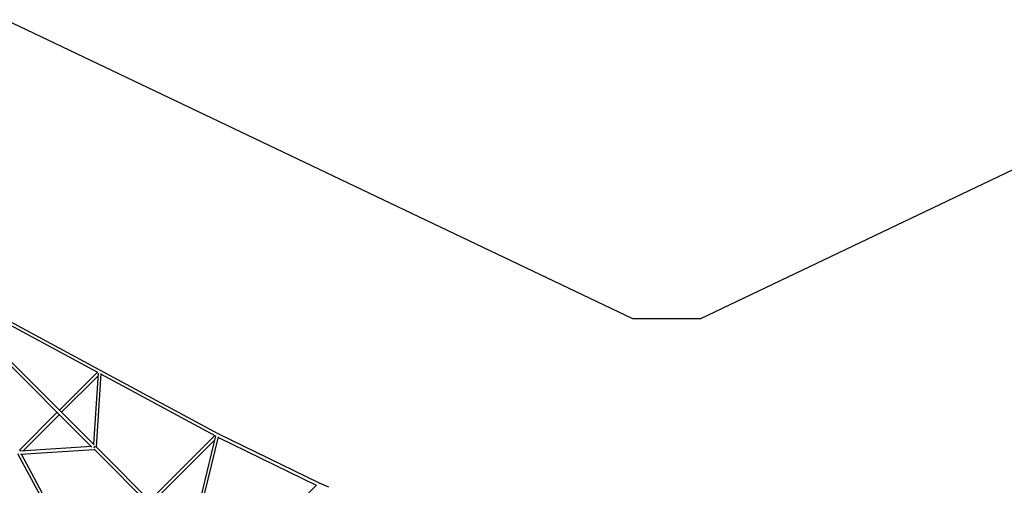
# Model space of a CAD drawing. Units: millimetres. Extents: x 45679 to 59685, y 73884 to 87890.
# Drawn here: x 48859 to 54677, y 84044 to 86793 of the extents above; entities that cross this region are included whole.
import ezdxf

# ---------------------------------------------------------------- set-up
doc = ezdxf.new("R2010")
doc.units = ezdxf.units.MM
doc.header["$LTSCALE"] = 500
doc.layers.add('STREFA', color=102, linetype='Continuous')

msp = doc.modelspace()

# ---------------------------------------------------------------- linework, layer by layer
at = {"color": 7, "linetype": 'Continuous', "lineweight": 25}
for p, q in [((49337.6, 84722.1), (48576.5, 85132.3)), ((48568, 85116.5), (49318.4, 84712)), ((48666.8, 84889.4), (49286.5, 84269.7)), ((49299.2, 84282.4), (48679.5, 84902.1)), ((49318.6, 84712.2), (49094, 84487.6)), ((50031.3, 84348.2), (49337.6, 84722.1)), ((49106.7, 84474.9), (49322.7, 84690.9)), ((49323.8, 84707), (49295.5, 84286.1)), ((49312.4, 84269.2), (49341.7, 84704.7)), ((49341.3, 84699.6), (50012.3, 84338)), ((49081.3, 84474.9), (48856.7, 84250.3)), ((48878, 84246.2), (49094, 84462.2)), ((50012.5, 84338.2), (49627.9, 83953.7)), ((49640.7, 83940.9), (50010.8, 84311)), ((50016.8, 84335.7), (49865.3, 83716.3)), ((49880.2, 83701.4), (50034.1, 84330.6)), ((50029.3, 84346.7), (50029.4, 84346.7)), ((50631.3, 84055.7), (50031.3, 84348.2)), ((50033.3, 84327.2), (50612.2, 84044.9)), ((49282.8, 84273.3), (48861.9, 84245.1)), ((48864.2, 84227.2), (49299.7, 84256.4)), ((49298.5, 84257.7), (49855, 83701.1)), ((49867.7, 83713.9), (49311.2, 84270.4)), ((48846.8, 84231.3), (49220.7, 83537.6)), ((49230.9, 83556.6), (48869.3, 84227.5)), ((50612.4, 84045.1), (50074.5, 83507.1)), ((50629.4, 84054.1), (50629.6, 84054)), ((50685.2, 84032.3), (50631.3, 84055.7))]:
    msp.add_line(p, q, dxfattribs=at)
at = {"color": 7, "linetype": 'Continuous', "lineweight": 25, "flags": 128}
msp.add_lwpolyline([(49335.6, 84720.7), (49336.3, 84721.5), (49336.9, 84722), (49337.4, 84722.1), (49337.6, 84722.1)], dxfattribs=at)
msp.add_lwpolyline([(49335.6, 84720.7), (49336.3, 84721.5), (49336.9, 84722), (49337.4, 84722.1), (49337.6, 84722.1)], dxfattribs=at)
at = {"color": 7, "linetype": 'Continuous', "lineweight": 25}
for centre, radius, start, end in [((50031.9, 84345.4), 2.97, 105.7738, 155.10914), ((50032, 84345.2), 2.94, 101.11206, 151.88583), ((49312.5, 84256.4), 17.2, 113.82697, 156.05003), ((49312.5, 84256.4), 17.3, 113.94366, 156.05634), ((50632.2, 84052.9), 3.05, 111.19109, 158.66172), ((50632.3, 84052.7), 2.98, 105.79911, 155.19775)]:
    msp.add_arc(centre, radius, start, end, dxfattribs=at)
at = {"layer": 'STREFA', "linetype": 'Continuous', "lineweight": 25}
for p, q in [((52481.8, 85026.9), (48775.5, 86792.7)), ((56588.2, 86792.7), (52881.8, 85026.9)), ((52881.8, 85026.9), (52481.8, 85026.9))]:
    msp.add_line(p, q, dxfattribs=at)

doc.saveas('drawing.dxf')
